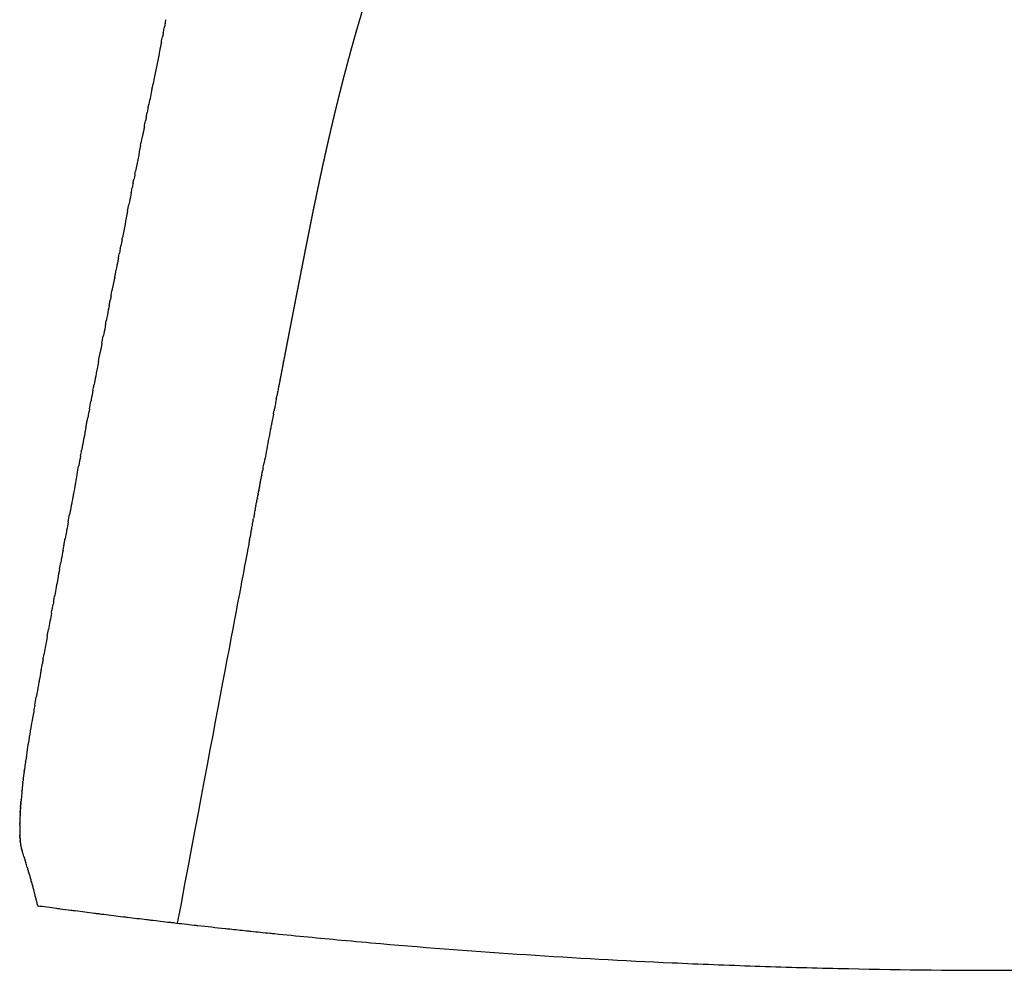
# Model space of a CAD drawing. Units: millimetres. Extents: x 2243 to 4175, y -522 to 1680.
# Drawn here: x 3459 to 3817, y -491 to -145 of the extents above; entities that cross this region are included whole.
import ezdxf

# ---------------------------------------------------------------- set-up
doc = ezdxf.new("R2010")
doc.units = ezdxf.units.MM
doc.header["$MEASUREMENT"] = 0
doc.layers.add('Predeterminado$Asiento', color=7, linetype='Continuous', true_color=0xffdead)

msp = doc.modelspace()

# ---------------------------------------------------------------- linework, layer by layer
at = {"layer": 'Predeterminado$Asiento'}
for p, q in [((3551.95, -283.8), (3551.95, -283.78)), ((3547.6, -306.59), (3547.59, -306.62)), ((3547.06, -309.4), (3547.06, -309.42))]:
    msp.add_line(p, q, dxfattribs=at)
for centre, radius, start, end in [((13743.58, -2232.51), 10442.41, 168.538025, 168.590813), ((13118.57, -2106.43), 9804.81, 168.610698, 168.643263), ((12859.19, -2054.2), 9540.23, 168.736211, 168.793455), ((13374.49, -2156.01), 10065.49, 168.879783, 168.935066), ((14207.63, -2317.74), 10914.19, 169.197042, 169.201686), ((22818.89, -3974.22), 19617.2, 169.177945, 169.178173), ((14141.35, -2305.17), 10846.72, 169.324133, 169.330288), ((20583.47, -3547.99), 17341.5, 169.21267, 169.213254), ((20804.31, -3590.12), 17566.32, 169.222693, 169.224518), ((20508.74, -3533.82), 17265.44, 169.241209, 169.241368), ((14078.11, -2293.32), 10782.38, 169.418884, 169.42262), ((8470.93, -1248.79), 5012.68, 169.25549, 169.2561), ((20537.15, -3539.21), 17294.35, 169.245915, 169.246152), ((14075.75, -2292.88), 10779.98, 169.450424, 169.46003), ((18305.29, -3116.09), 15022.74, 169.28138, 169.281912), ((16254.01, -2727.93), 12935.06, 169.279972, 169.280854), ((17824.78, -3025.2), 14533.71, 169.293214, 169.294233), ((14041.37, -2286.5), 10745.01, 169.513546, 169.515382), ((17532.96, -2970.25), 14236.76, 169.321148, 169.321815), ((17215.48, -2910.38), 13913.69, 169.315277, 169.316047), ((17096.9, -2888.09), 13793.03, 169.32612, 169.32696), ((14102.51, -2297.71), 10807.17, 169.608531, 169.641876), ((14115.76, -2300.12), 10820.64, 169.676268, 169.708615), ((14169.25, -2309.84), 10875.01, 169.741684, 169.743601), ((14225.7, -2320), 10932.37, 169.807395, 169.810766), ((10001.95, -1565.02), 6641.67, 169.84866, 169.890684), ((3965.07, -489.3), 509.7, 169.8218, 170.2253), ((3870.75, -473.13), 414, 170.2149, 170.8388), ((3858.74, -471.32), 401.86, 170.8214, 171.3153), ((3814.2, -464.59), 356.81, 171.3031, 171.9839), ((3783.56, -460.33), 325.87, 172.0373, 172.5017), ((3739.99, -454.71), 281.95, 172.6192, 173.3328), ((3705.04, -450.69), 246.76, 173.4757, 174.0545), ((3663.93, -446.51), 205.44, 174.2022, 175.0173), ((3647.59, -445.07), 189.04, 175.1126, 175.1172), ((3566.56, -439.93), 107.84, 177.2136, 178.602), ((3539.56, -439.33), 80.83, 179.0563, 179.9344), ((3516.67, -439.45), 57.94, 180.2116, 182.3821), ((3489.68, -440.94), 30.91, 185.3761, 185.3866), ((3481.7, -441.82), 22.88, 187.0465, 187.9302), ((3471.01, -443.55), 12.05, 194.9158, 197.3044), ((3178.98, -537.91), 294.84, 16.6285, 16.9909), ((3211.17, -528.43), 261.28, 15.9744, 15.985), ((3247.79, -518.38), 223.31, 14.623, 14.6293), ((3814.69, 2127.9), 2618.8, 262.33107, 262.48325), ((3814.82, 2128.86), 2619.77, 262.51308, 262.59736), ((3814.95, 2129.84), 2620.75, 262.6344, 262.78749), ((3815.03, 2130.51), 2621.43, 262.81632, 262.82551), ((3815.12, 2131.21), 2622.14, 262.8634, 263.01557), ((3815.25, 2132.29), 2623.22, 263.05166, 263.20556), ((3815.37, 2133.32), 2624.26, 263.23986, 263.3955), ((3815.48, 2134.29), 2625.24, 263.42801, 263.58538), ((3815.61, 2135.37), 2626.33, 263.6161, 263.83217), ((3815.71, 2136.36), 2627.32, 263.87012, 264.00295), ((3815.79, 2137.14), 2628.11, 264.03914, 264.19269), ((3815.94, 2138.64), 2629.61, 264.22712, 264.76168), ((3816.08, 2140.13), 2631.11, 264.76166, 265.0724), ((3816.4, 2144.1), 2635.1, 265.07287, 267.38372)]:
    msp.add_arc(centre, radius, start, end, dxfattribs=at)
for points, weights, knots in [([(3589.36, -123.12), (3589.06, -123.99), (3588.76, -124.86), (3588.46, -125.74), (3588.15, -126.65), (3587.85, -127.56), (3587.55, -128.47), (3587.25, -129.38), (3586.95, -130.3), (3586.65, -131.22), (3586.35, -132.12), (3586.06, -133.02), (3585.78, -133.93), (3585.49, -134.84), (3585.2, -135.75), (3584.91, -136.67), (3584.63, -137.58), (3584.34, -138.49), (3584.06, -139.41), (3583.78, -140.33), (3583.5, -141.26), (3583.22, -142.18), (3582.94, -143.1), (3582.67, -144.02), (3582.39, -144.95), (3582.12, -145.87), (3581.85, -146.8), (3581.58, -147.73), (3581.31, -148.64), (3581.05, -149.56), (3580.79, -150.47), (3580.52, -151.4), (3580.26, -152.33), (3580, -153.27), (3579.87, -153.73), (3579.61, -154.65), (3579.35, -155.57), (3579.23, -156.03), (3579.23, -156.03), (3579.21, -156.1), (3579.19, -156.18), (3579.18, -156.19)], [1, 0.999995076055, 0.999995076055, 1, 0.999995982135, 0.999995982135, 1, 0.999997978147, 0.999997978147, 1, 0.999997311721, 0.999997311721, 1, 0.999997552122, 0.999997552122, 1, 0.999997607329, 0.999997607329, 1, 0.999997874621, 0.999997874621, 1, 0.999997852198, 0.999997852198, 1, 0.999997985554, 0.999997985554, 1, 0.999998048952, 0.999998048952, 1, 0.999998369527, 0.999998369527, 1, 1, 1, 1, 1, 1, 1, 1, 1], [0, 0, 0, 0, 2.773135, 2.773135, 2.773135, 5.648663, 5.648663, 5.648663, 8.547137, 8.547137, 8.547137, 11.391624, 11.391624, 11.391624, 14.26355, 14.26355, 14.26355, 17.131247, 17.131247, 17.131247, 20.031705, 20.031705, 20.031705, 22.918425, 22.918425, 22.918425, 25.815744, 25.815744, 25.815744, 28.674502, 28.674502, 28.674502, 31.575081, 31.575081, 31.575081, 33.01309, 34.4452, 34.445871, 34.445871, 34.445871, 34.719245, 34.719245, 34.719245, 34.719245]), ([(3579.18, -156.19), (3578.94, -157.06), (3578.71, -157.93), (3578.47, -158.81), (3578.22, -159.74), (3577.97, -160.67), (3577.72, -161.6), (3577.47, -162.53), (3577.22, -163.47), (3576.98, -164.41), (3576.73, -165.34), (3576.49, -166.27), (3576.25, -167.2), (3576.01, -168.13), (3575.77, -169.07), (3575.54, -170), (3575.3, -170.94), (3575.06, -171.87), (3574.83, -172.81), (3574.59, -173.76), (3574.36, -174.72), (3574.12, -175.67), (3573.89, -176.6), (3573.67, -177.53), (3573.44, -178.46), (3573.22, -179.4), (3572.99, -180.35), (3572.76, -181.29), (3572.54, -182.23), (3572.32, -183.16), (3572.1, -184.09), (3571.88, -185.05), (3571.66, -186), (3571.44, -186.95), (3571.22, -187.88), (3571.01, -188.81), (3570.8, -189.74), (3570.58, -190.68), (3570.37, -191.63), (3570.16, -192.57), (3569.95, -193.52), (3569.74, -194.46), (3569.53, -195.41), (3569.31, -196.37), (3569.1, -197.32), (3568.89, -198.28), (3568.69, -199.22), (3568.49, -200.15), (3568.29, -201.08), (3568.08, -202.04), (3567.88, -202.99), (3567.67, -203.94), (3567.47, -204.88), (3567.28, -205.82), (3567.08, -206.75), (3566.88, -207.7), (3566.68, -208.65), (3566.48, -209.6), (3566.29, -210.55), (3566.09, -211.49), (3565.89, -212.44), (3565.7, -213.4), (3565.5, -214.36), (3565.31, -215.32), (3565.11, -216.27), (3564.92, -217.22), (3564.73, -218.17), (3564.69, -218.33), (3564.66, -218.49), (3564.63, -218.65)], [1, 0.999998625946, 0.999998625946, 1, 0.999998467951, 0.999998467951, 1, 0.999998577966, 0.999998577966, 1, 0.999998654786, 0.999998654786, 1, 0.999998721924, 0.999998721924, 1, 0.999998713494, 0.999998713494, 1, 0.999998905278, 0.999998905278, 1, 0.999998879569, 0.999998879569, 1, 0.999999045578, 0.999999045578, 1, 0.999998992008, 0.999998992008, 1, 0.999999150975, 0.999999150975, 1, 0.999999174689, 0.999999174689, 1, 0.999999253177, 0.999999253177, 1, 0.999999234703, 0.999999234703, 1, 0.99999938119, 0.99999938119, 1, 0.999999384366, 0.999999384366, 1, 0.999999496671, 0.999999496671, 1, 0.999999497786, 0.999999497786, 1, 0.999999568045, 0.999999568045, 1, 0.999999607886, 0.999999607886, 1, 0.999999690365, 0.999999690365, 1, 0.999999758158, 0.999999758158, 1, 1, 1, 1], [0, 0, 0, 0, 2.71309, 2.71309, 2.71309, 5.600741, 5.600741, 5.600741, 8.515686, 8.515686, 8.515686, 11.397554, 11.397554, 11.397554, 14.283433, 14.283433, 14.283433, 17.184079, 17.184079, 17.184079, 20.130468, 20.130468, 20.130468, 22.99975, 22.99975, 22.99975, 25.913312, 25.913312, 25.913312, 28.7908, 28.7908, 28.7908, 31.726577, 31.726577, 31.726577, 34.587955, 34.587955, 34.587955, 37.488508, 37.488508, 37.488508, 40.396531, 40.396531, 40.396531, 43.339163, 43.339163, 43.339163, 46.204306, 46.204306, 46.204306, 49.129075, 49.129075, 49.129075, 52.004216, 52.004216, 52.004216, 54.908164, 54.908164, 54.908164, 57.816209, 57.816209, 57.816209, 60.7545, 60.7545, 60.7545, 63.664859, 63.664859, 63.664859, 64.145008, 64.145008, 64.145008, 64.145008]), ([(3564.63, -218.65), (3564.47, -219.43), (3564.32, -220.21), (3564.16, -221), (3563.97, -221.95), (3563.78, -222.9), (3563.59, -223.86), (3563.59, -223.86), (3563.4, -224.81), (3563.21, -225.77), (3563.02, -226.72), (3562.83, -227.67), (3562.64, -228.62), (3562.46, -229.57), (3562.27, -230.52), (3562.08, -231.47), (3561.9, -232.42), (3561.71, -233.38), (3561.52, -234.33), (3561.34, -235.29), (3561.15, -236.24), (3560.96, -237.2), (3560.78, -238.15), (3560.59, -239.1), (3560.4, -240.06), (3560.22, -241.01), (3560.03, -241.95), (3559.85, -242.89), (3559.67, -243.83), (3559.67, -243.83), (3559.48, -244.8), (3559.29, -245.77), (3559.1, -246.74), (3558.92, -247.68), (3558.73, -248.63), (3558.55, -249.58), (3558.36, -250.53), (3558.18, -251.47), (3558, -252.41), (3557.81, -253.37), (3557.63, -254.32), (3557.44, -255.28), (3557.26, -256.24), (3557.07, -257.19), (3556.88, -258.15), (3556.7, -259.09), (3556.52, -260.02), (3556.34, -260.96), (3556.15, -261.93), (3555.97, -262.89), (3555.78, -263.85), (3555.6, -264.8), (3555.42, -265.74), (3555.23, -266.69), (3555.05, -267.63), (3554.87, -268.57), (3554.69, -269.51), (3554.5, -270.48), (3554.32, -271.45), (3554.13, -272.42), (3553.95, -273.37), (3553.76, -274.32), (3553.58, -275.27), (3553.4, -276.21), (3553.22, -277.15), (3553.04, -278.08), (3553.03, -278.16), (3553.01, -278.24), (3553, -278.32)], [1, 1, 1, 1, 0.99999982778, 0.99999982778, 1, 1, 1, 1, 1, 1, 1, 1, 1, 1, 1, 1, 1, 1, 1, 1, 1, 1, 1, 1, 1, 1, 1, 1, 1, 1, 1, 1, 1, 1, 1, 1, 1, 1, 1, 1, 1, 1, 1, 1, 1, 1, 1, 1, 1, 1, 1, 1, 1, 1, 1, 1, 1, 1, 1, 1, 1, 1, 1, 1, 1, 1, 1], [0, 0, 0, 0, 2.395536, 2.395536, 2.395536, 5.311075, 5.311075, 5.311075, 5.31124, 8.233578, 8.233578, 8.233578, 11.140115, 11.140115, 11.140115, 14.05136, 14.05136, 14.05136, 16.976842, 16.976842, 16.976842, 19.895949, 19.895949, 19.895949, 22.812531, 22.812531, 22.812531, 25.688044, 25.688044, 25.688044, 25.688267, 28.646825, 28.646825, 28.646825, 31.554708, 31.554708, 31.554708, 34.441611, 34.441611, 34.441611, 37.368732, 37.368732, 37.368732, 40.293483, 40.293483, 40.293483, 43.166482, 43.166482, 43.166482, 46.117252, 46.117252, 46.117252, 49.010621, 49.010621, 49.010621, 51.896709, 51.896709, 51.896709, 54.861123, 54.861123, 54.861123, 57.774737, 57.774737, 57.774737, 60.636086, 60.636086, 60.636086, 60.876891, 60.876891, 60.876891, 60.876891])]:
    msp.add_rational_spline(points, weights, degree=3, knots=knots, dxfattribs=at)
for points in [[(3511.68, -146.3), (3511.61, -146.63), (3511.54, -146.97), (3511.48, -147.31)], [(3511.68, -146.3), (3511.77, -145.85), (3511.86, -145.41), (3511.95, -144.97)], [(3510.98, -149.76), (3510.88, -150.24), (3510.78, -150.72), (3510.68, -151.2)], [(3510.28, -153.18), (3510.42, -152.52), (3510.55, -151.86), (3510.68, -151.2)], [(3507.51, -166.84), (3507.33, -167.78), (3507.14, -168.69), (3506.96, -169.61)], [(3506.83, -170.23), (3506.87, -170.02), (3506.92, -169.82), (3506.96, -169.61)], [(3505.46, -177.06), (3505.35, -177.62), (3505.23, -178.18), (3505.12, -178.74)], [(3505.46, -177.06), (3505.55, -176.6), (3505.64, -176.15), (3505.73, -175.69)], [(3504.08, -183.95), (3504.22, -183.23), (3504.37, -182.51), (3504.51, -181.8)], [(3504.77, -180.5), (3504.68, -180.93), (3504.6, -181.36), (3504.51, -181.8)], [(3502.72, -190.74), (3502.91, -189.79), (3503.1, -188.84), (3503.29, -187.89)], [(3500.67, -201.08), (3500.74, -200.75), (3500.8, -200.42), (3500.87, -200.09)], [(3500, -204.47), (3500.09, -204.03), (3500.17, -203.59), (3500.26, -203.15)], [(3500.67, -201.08), (3500.53, -201.78), (3500.4, -202.46), (3500.26, -203.15)], [(3499.32, -207.89), (3499.44, -207.33), (3499.55, -206.77), (3499.66, -206.21)], [(3500, -204.47), (3499.89, -205.04), (3499.77, -205.62), (3499.66, -206.21)], [(3497.98, -214.7), (3498.15, -213.87), (3498.31, -213.04), (3498.47, -212.21)], [(3495.96, -225.03), (3495.81, -225.78), (3495.67, -226.51), (3495.53, -227.25)], [(3495.96, -225.03), (3496.01, -224.77), (3496.06, -224.5), (3496.11, -224.23)], [(3495.3, -228.42), (3495.18, -229.02), (3495.06, -229.64), (3494.94, -230.25)], [(3495.3, -228.42), (3495.37, -228.03), (3495.45, -227.64), (3495.53, -227.25)], [(3494.62, -231.87), (3494.73, -231.33), (3494.83, -230.79), (3494.94, -230.25)], [(3493.3, -238.69), (3493.45, -237.88), (3493.61, -237.07), (3493.77, -236.26)], [(3491.97, -245.53), (3491.89, -245.94), (3491.81, -246.36), (3491.73, -246.78)], [(3489.98, -255.83), (3490.08, -255.33), (3490.18, -254.82), (3490.28, -254.31)], [(3488.67, -262.66), (3488.83, -261.85), (3488.99, -261.04), (3489.14, -260.23)], [(3487.36, -269.51), (3487.58, -268.39), (3487.79, -267.27), (3488.01, -266.14)], [(3487.36, -269.51), (3487.2, -270.36), (3487.04, -271.21), (3486.87, -272.07)], [(3554.68, -269.54), (3554.72, -269.36), (3554.75, -269.18), (3554.79, -269)], [(3485.4, -279.79), (3485.52, -279.2), (3485.63, -278.6), (3485.74, -278)], [(3552.1, -282.99), (3552.05, -283.26), (3552, -283.52), (3551.95, -283.78)], [(3552.1, -282.99), (3552.19, -282.53), (3552.28, -282.06), (3552.37, -281.6)], [(3484.1, -286.64), (3484.28, -285.74), (3484.45, -284.83), (3484.62, -283.93)], [(3484.1, -286.64), (3483.9, -287.7), (3483.7, -288.78), (3483.5, -289.85)], [(3551.04, -288.56), (3550.89, -289.34), (3550.74, -290.12), (3550.59, -290.9)], [(3551.04, -288.56), (3551.12, -288.1), (3551.21, -287.63), (3551.3, -287.17)], [(3482.81, -293.51), (3482.66, -294.26), (3482.52, -295.03), (3482.38, -295.79)], [(3549.97, -294.12), (3550, -293.99), (3550.02, -293.86), (3550.05, -293.73)], [(3549.97, -294.12), (3549.45, -296.84), (3548.93, -299.56), (3548.41, -302.28)], [(3480.86, -303.82), (3481, -303.12), (3481.13, -302.41), (3481.26, -301.71)], [(3547.26, -308.36), (3547.32, -308.01), (3547.39, -307.66), (3547.46, -307.31)], [(3547.6, -306.59), (3547.62, -306.47), (3547.64, -306.36), (3547.66, -306.25)], [(3547.73, -305.9), (3547.7, -306.02), (3547.68, -306.13), (3547.66, -306.25)], [(3479.57, -310.7), (3479.4, -311.61), (3479.24, -312.49), (3479.07, -313.38)], [(3546.53, -312.19), (3546.62, -311.74), (3546.7, -311.29), (3546.79, -310.84)], [(3546.8, -310.79), (3546.88, -310.34), (3546.97, -309.88), (3547.06, -309.42)], [(3547.06, -309.4), (3547.09, -309.25), (3547.12, -309.09), (3547.15, -308.94)], [(3545.74, -316.36), (3545.82, -315.94), (3545.9, -315.51), (3545.98, -315.09)], [(3546, -314.97), (3545.99, -315.01), (3545.99, -315.05), (3545.98, -315.09)], [(3546, -314.97), (3546.04, -314.76), (3546.08, -314.54), (3546.12, -314.33)], [(3546.13, -314.28), (3546.17, -314.08), (3546.21, -313.87), (3546.25, -313.67)], [(3546.27, -313.58), (3546.26, -313.61), (3546.25, -313.64), (3546.25, -313.67)], [(3546.27, -313.58), (3546.35, -313.14), (3546.43, -312.7), (3546.52, -312.26)], [(3545.22, -319.12), (3545.29, -318.73), (3545.37, -318.33), (3545.44, -317.93)], [(3545.48, -317.74), (3545.47, -317.8), (3545.45, -317.87), (3545.44, -317.93)], [(3545.48, -317.74), (3545.55, -317.33), (3545.63, -316.92), (3545.71, -316.51)], [(3545.74, -316.36), (3545.73, -316.41), (3545.72, -316.46), (3545.71, -316.51)], [(3544.43, -323.26), (3544.5, -322.91), (3544.56, -322.56), (3544.63, -322.21)], [(3544.69, -321.88), (3544.76, -321.5), (3544.83, -321.13), (3544.9, -320.76)], [(3544.95, -320.5), (3544.94, -320.59), (3544.92, -320.68), (3544.9, -320.76)], [(3544.95, -320.5), (3545.03, -320.11), (3545.1, -319.73), (3545.17, -319.34)], [(3545.22, -319.12), (3545.2, -319.2), (3545.19, -319.27), (3545.17, -319.34)], [(3476.39, -327.78), (3476.56, -326.87), (3476.73, -325.96), (3476.9, -325.05)], [(3544.17, -324.64), (3544.14, -324.79), (3544.12, -324.93), (3544.09, -325.08)], [(3544.17, -324.64), (3544.23, -324.31), (3544.29, -323.99), (3544.36, -323.66)], [(3544.43, -323.26), (3544.41, -323.39), (3544.38, -323.52), (3544.36, -323.66)], [(3476.39, -327.78), (3476.2, -328.82), (3476.01, -329.85), (3475.82, -330.88)], [(3543.12, -330.21), (3543.17, -329.91), (3543.23, -329.62), (3543.29, -329.32)], [(3543.38, -328.81), (3543.35, -328.98), (3543.32, -329.15), (3543.29, -329.32)], [(3543.38, -328.81), (3543.44, -328.51), (3543.5, -328.21), (3543.55, -327.91)], [(3543.64, -327.42), (3543.61, -327.59), (3543.58, -327.75), (3543.55, -327.91)], [(3543.64, -327.42), (3543.7, -327.11), (3543.76, -326.8), (3543.82, -326.5)], [(3475.76, -331.22), (3475.6, -332.08), (3475.44, -332.94), (3475.28, -333.8)], [(3542.86, -331.59), (3542.82, -331.77), (3542.79, -331.95), (3542.76, -332.12)], [(3543.12, -330.21), (3543.09, -330.38), (3543.05, -330.55), (3543.02, -330.72)], [(3542.34, -334.35), (3542.39, -334.09), (3542.44, -333.82), (3542.49, -333.56)], [(3473.23, -344.94), (3473.37, -344.15), (3473.52, -343.35), (3473.66, -342.56)], [(3473.23, -344.94), (3473.02, -346.09), (3472.8, -347.24), (3472.59, -348.39)], [(3471.06, -356.77), (3471, -357.08), (3470.95, -357.38), (3470.89, -357.68)], [(3468.78, -369.33), (3468.92, -368.54), (3469.06, -367.75), (3469.2, -366.97)], [(3468.78, -369.33), (3468.54, -370.6), (3468.31, -371.87), (3468.08, -373.15)], [(3468.02, -373.51), (3467.86, -374.41), (3467.69, -375.31), (3467.53, -376.22)], [(3466.51, -381.87), (3466.66, -381.01), (3466.82, -380.15), (3466.97, -379.29)], [(3467.26, -377.7), (3467.17, -378.23), (3467.07, -378.76), (3466.97, -379.29)], [(3467.26, -377.7), (3467.35, -377.2), (3467.44, -376.71), (3467.53, -376.22)], [(3466.51, -381.87), (3466.3, -383.06), (3466.08, -384.25), (3465.87, -385.43)], [(3464.25, -394.44), (3464.42, -393.48), (3464.6, -392.52), (3464.77, -391.56)], [(3460.86, -414.97), (3460.85, -415.04), (3460.84, -415.11), (3460.83, -415.18)], [(3460.86, -414.97), (3460.86, -414.93), (3460.87, -414.88), (3460.88, -414.83)], [(3460.38, -418.49), (3460.39, -418.43), (3460.4, -418.36), (3460.41, -418.29)], [(3460.44, -418.03), (3460.43, -418.12), (3460.42, -418.2), (3460.41, -418.29)], [(3460.44, -418.03), (3460.45, -418), (3460.45, -417.98), (3460.45, -417.95)], [(3460.47, -417.8), (3460.47, -417.85), (3460.46, -417.9), (3460.45, -417.95)], [(3459.89, -422.53), (3459.89, -422.57), (3459.88, -422.61), (3459.88, -422.65)], [(3459.94, -422.09), (3459.94, -422.13), (3459.93, -422.17), (3459.93, -422.2)], [(3459.94, -422.09), (3459.94, -422.05), (3459.95, -422.02), (3459.95, -421.98)], [(3459.54, -425.75), (3459.55, -425.69), (3459.55, -425.63), (3459.56, -425.57)], [(3459.58, -425.34), (3459.59, -425.31), (3459.59, -425.28), (3459.59, -425.25)], [(3459.61, -425.12), (3459.6, -425.17), (3459.6, -425.21), (3459.59, -425.25)], [(3459.16, -429.95), (3459.16, -429.92), (3459.16, -429.89), (3459.17, -429.85)], [(3459.18, -429.66), (3459.18, -429.73), (3459.17, -429.79), (3459.17, -429.85)], [(3459.18, -429.66), (3459.18, -429.63), (3459.19, -429.59), (3459.19, -429.56)], [(3459.21, -429.37), (3459.2, -429.43), (3459.2, -429.5), (3459.19, -429.56)], [(3459.21, -429.37), (3459.21, -429.34), (3459.21, -429.3), (3459.22, -429.26)], [(3459.24, -428.98), (3459.23, -429.07), (3459.22, -429.17), (3459.22, -429.26)], [(3459.26, -428.78), (3459.25, -428.84), (3459.25, -428.9), (3459.24, -428.96)], [(3459.26, -428.78), (3459.26, -428.74), (3459.26, -428.7), (3459.27, -428.66)], [(3458.93, -433.29), (3458.92, -433.36), (3458.92, -433.43), (3458.91, -433.5)], [(3458.94, -433.12), (3458.93, -433.16), (3458.93, -433.2), (3458.93, -433.23)], [(3458.93, -433.29), (3458.93, -433.27), (3458.93, -433.25), (3458.93, -433.23)], [(3458.94, -433.12), (3458.94, -433.07), (3458.94, -433.01), (3458.95, -432.96)], [(3458.96, -432.76), (3458.95, -432.83), (3458.95, -432.9), (3458.95, -432.96)], [(3458.99, -432.21), (3458.98, -432.37), (3458.97, -432.53), (3458.96, -432.69)], [(3458.96, -432.76), (3458.96, -432.74), (3458.96, -432.71), (3458.96, -432.69)], [(3458.99, -432.21), (3458.99, -432.19), (3459, -432.16), (3459, -432.14)], [(3459.01, -432.03), (3459, -432.07), (3459, -432.1), (3459, -432.14)], [(3459.01, -432.03), (3459.01, -431.97), (3459.01, -431.92), (3459.02, -431.86)], [(3459.03, -431.66), (3459.03, -431.63), (3459.03, -431.6), (3459.04, -431.58)], [(3459.04, -431.47), (3459.05, -431.38), (3459.06, -431.29), (3459.06, -431.19)], [(3459.04, -431.47), (3459.04, -431.51), (3459.04, -431.54), (3459.04, -431.58)], [(3459.07, -431.1), (3459.07, -431.13), (3459.07, -431.16), (3459.06, -431.19)], [(3459.07, -431.1), (3459.07, -431.07), (3459.08, -431.04), (3459.08, -431.01)], [(3459.08, -430.91), (3459.09, -430.81), (3459.1, -430.72), (3459.11, -430.62)], [(3459.08, -430.91), (3459.08, -430.94), (3459.08, -430.98), (3459.08, -431.01)], [(3459.11, -430.53), (3459.12, -430.5), (3459.12, -430.47), (3459.12, -430.44)], [(3459.11, -430.53), (3459.11, -430.56), (3459.11, -430.59), (3459.11, -430.62)], [(3459.14, -430.24), (3459.13, -430.31), (3459.13, -430.37), (3459.12, -430.44)], [(3459.14, -430.24), (3459.14, -430.18), (3459.15, -430.11), (3459.15, -430.05)], [(3459.16, -429.95), (3459.16, -429.98), (3459.15, -430.02), (3459.15, -430.05)], [(3458.85, -434.68), (3458.85, -434.64), (3458.86, -434.6), (3458.86, -434.56)], [(3458.87, -434.34), (3458.86, -434.42), (3458.86, -434.49), (3458.86, -434.56)], [(3458.88, -434.17), (3458.87, -434.21), (3458.87, -434.26), (3458.87, -434.3)], [(3458.87, -434.34), (3458.87, -434.33), (3458.87, -434.31), (3458.87, -434.3)], [(3458.9, -433.82), (3458.89, -433.89), (3458.89, -433.96), (3458.88, -434.04)], [(3458.88, -434.17), (3458.88, -434.13), (3458.88, -434.08), (3458.88, -434.04)], [(3458.91, -433.65), (3458.9, -433.69), (3458.9, -433.73), (3458.9, -433.77)], [(3458.9, -433.82), (3458.9, -433.81), (3458.9, -433.79), (3458.9, -433.77)], [(3458.91, -433.65), (3458.91, -433.6), (3458.91, -433.55), (3458.91, -433.5)], [(3458.73, -439.23), (3458.73, -439.27), (3458.73, -439.31), (3458.73, -439.34)], [(3458.73, -439.38), (3458.73, -439.37), (3458.73, -439.35), (3458.73, -439.34)], [(3458.73, -439.38), (3458.73, -439.44), (3458.73, -439.5), (3458.73, -439.57)], [(3458.73, -439.66), (3458.73, -439.63), (3458.73, -439.6), (3458.73, -439.57)], [(3458.74, -437.9), (3458.74, -437.82), (3458.75, -437.75), (3458.75, -437.67)], [(3458.74, -437.9), (3458.74, -437.93), (3458.74, -437.96), (3458.74, -438)], [(3458.75, -437.44), (3458.75, -437.39), (3458.75, -437.34), (3458.76, -437.29)], [(3458.75, -437.44), (3458.75, -437.47), (3458.75, -437.5), (3458.75, -437.53)], [(3458.75, -437.59), (3458.75, -437.57), (3458.75, -437.55), (3458.75, -437.53)], [(3458.75, -437.59), (3458.75, -437.62), (3458.75, -437.64), (3458.75, -437.67)], [(3458.78, -441.89), (3458.78, -441.88), (3458.78, -441.87), (3458.78, -441.85)], [(3458.78, -441.89), (3458.79, -441.94), (3458.79, -442), (3458.79, -442.05)], [(3458.79, -442.14), (3458.79, -442.11), (3458.79, -442.08), (3458.79, -442.05)], [(3458.79, -442.14), (3458.8, -442.17), (3458.8, -442.2), (3458.8, -442.24)], [(3458.8, -442.32), (3458.8, -442.29), (3458.8, -442.26), (3458.8, -442.24)], [(3458.8, -442.32), (3458.81, -442.35), (3458.81, -442.39), (3458.81, -442.42)], [(3458.81, -442.5), (3458.81, -442.47), (3458.81, -442.45), (3458.81, -442.42)], [(3458.81, -442.5), (3458.82, -442.53), (3458.82, -442.57), (3458.82, -442.61)], [(3458.82, -442.67), (3458.82, -442.65), (3458.82, -442.63), (3458.82, -442.61)], [(3458.82, -442.67), (3458.83, -442.71), (3458.83, -442.75), (3458.83, -442.79)], [(3458.83, -442.85), (3458.83, -442.83), (3458.83, -442.81), (3458.83, -442.79)], [(3458.83, -442.85), (3458.84, -442.87), (3458.84, -442.88), (3458.84, -442.9)], [(3458.85, -443.07), (3458.85, -443.02), (3458.84, -442.96), (3458.84, -442.9)], [(3458.85, -443.07), (3458.85, -443.1), (3458.85, -443.13), (3458.86, -443.15)], [(3458.86, -443.19), (3458.86, -443.17), (3458.86, -443.16), (3458.86, -443.15)], [(3458.86, -443.19), (3458.86, -443.23), (3458.87, -443.28), (3458.87, -443.33)], [(3458.88, -443.41), (3458.87, -443.38), (3458.87, -443.35), (3458.87, -443.33)], [(3458.88, -443.41), (3458.88, -443.44), (3458.88, -443.47), (3458.88, -443.5)], [(3458.88, -443.52), (3458.88, -443.51), (3458.88, -443.5), (3458.88, -443.5)], [(3458.9, -443.73), (3458.9, -443.71), (3458.9, -443.69), (3458.9, -443.67)], [(3458.9, -443.73), (3458.91, -443.77), (3458.91, -443.8), (3458.91, -443.83)], [(3458.91, -443.84), (3458.92, -443.89), (3458.92, -443.95), (3458.93, -444)], [(3458.93, -444.05), (3458.93, -444.03), (3458.93, -444.02), (3458.93, -444)], [(3458.93, -444.05), (3458.94, -444.07), (3458.94, -444.08), (3458.94, -444.1)], [(3458.95, -444.25), (3458.95, -444.2), (3458.94, -444.15), (3458.94, -444.1)], [(3458.95, -444.25), (3458.96, -444.28), (3458.96, -444.3), (3458.96, -444.32)], [(3458.99, -444.55), (3458.98, -444.47), (3458.97, -444.4), (3458.96, -444.32)], [(3458.99, -444.55), (3458.99, -444.58), (3459, -444.6), (3459, -444.63)], [(3459.04, -444.98), (3459.05, -445.01), (3459.05, -445.04), (3459.06, -445.07)], [(3459.06, -445.12), (3459.06, -445.1), (3459.06, -445.09), (3459.06, -445.07)], [(3459.88, -448.3), (3459.83, -448.14), (3459.77, -447.98), (3459.72, -447.82)], [(3460.27, -449.55), (3460.17, -449.23), (3460.07, -448.92), (3459.97, -448.6)], [(3460.27, -449.55), (3460.34, -449.76), (3460.4, -449.97), (3460.47, -450.17)], [(3460.58, -450.54), (3460.54, -450.42), (3460.5, -450.3), (3460.47, -450.17)], [(3460.58, -450.54), (3460.62, -450.68), (3460.67, -450.82), (3460.71, -450.96)], [(3460.89, -451.54), (3460.83, -451.35), (3460.77, -451.16), (3460.71, -450.96)], [(3460.89, -451.54), (3460.91, -451.61), (3460.93, -451.68), (3460.95, -451.75)], [(3461.49, -453.53), (3461.55, -453.73), (3461.6, -453.92), (3461.66, -454.11)], [(3461.79, -454.53), (3461.74, -454.39), (3461.7, -454.25), (3461.66, -454.11)], [(3461.79, -454.53), (3461.82, -454.65), (3461.86, -454.78), (3461.89, -454.9)], [(3462.08, -455.52), (3462.02, -455.31), (3461.95, -455.11), (3461.89, -454.9)], [(3462.08, -455.52), (3462.09, -455.58), (3462.11, -455.63), (3462.12, -455.69)], [(3462.22, -456.02), (3462.19, -455.91), (3462.16, -455.8), (3462.12, -455.69)], [(3462.22, -456.02), (3462.26, -456.17), (3462.31, -456.32), (3462.35, -456.47)], [(3462.36, -456.52), (3462.43, -456.76), (3462.5, -457.01), (3462.57, -457.26)], [(3462.65, -457.52), (3462.62, -457.43), (3462.6, -457.35), (3462.57, -457.26)], [(3462.65, -457.52), (3462.7, -457.69), (3462.75, -457.87), (3462.79, -458.04)], [(3462.93, -458.51), (3462.88, -458.36), (3462.84, -458.2), (3462.79, -458.04)], [(3462.93, -458.51), (3462.96, -458.62), (3462.98, -458.73), (3463.01, -458.83)], [(3463.06, -459.01), (3463.05, -458.95), (3463.03, -458.89), (3463.01, -458.83)], [(3463.33, -460.01), (3463.3, -459.88), (3463.26, -459.75), (3463.23, -459.62)], [(3463.33, -460.01), (3463.37, -460.14), (3463.41, -460.27), (3463.44, -460.41)], [(3463.47, -460.51), (3463.46, -460.47), (3463.45, -460.44), (3463.44, -460.41)], [(3463.47, -460.51), (3463.53, -460.73), (3463.59, -460.96), (3463.65, -461.19)], [(3463.73, -461.5), (3463.71, -461.4), (3463.68, -461.3), (3463.65, -461.19)], [(3463.73, -461.5), (3463.78, -461.66), (3463.82, -461.82), (3463.86, -461.98)], [(3464.12, -463), (3464.1, -462.92), (3464.08, -462.84), (3464.06, -462.76)], [(3464.37, -463.99), (3464.34, -463.84), (3464.3, -463.7), (3464.26, -463.55)], [(3464.37, -463.99), (3464.4, -464.1), (3464.43, -464.22), (3464.46, -464.33)], [(3464.5, -464.48), (3464.48, -464.43), (3464.47, -464.38), (3464.46, -464.33)], [(3464.5, -464.48), (3464.55, -464.69), (3464.6, -464.91), (3464.65, -465.12)], [(3464.74, -465.49), (3464.71, -465.37), (3464.68, -465.24), (3464.65, -465.12)], [(3464.74, -465.49), (3464.78, -465.63), (3464.81, -465.77), (3464.84, -465.91)], [(3464.86, -465.99), (3464.86, -465.96), (3464.85, -465.93), (3464.84, -465.91)], [(3465.1, -466.98), (3465.08, -466.88), (3465.05, -466.79), (3465.03, -466.69)], [(3465.1, -466.98), (3465.14, -467.14), (3465.18, -467.31), (3465.22, -467.48)], [(3472.11, -468.4), (3472.56, -468.46), (3473.01, -468.51), (3473.46, -468.57)], [(3477.28, -469.07), (3477.84, -469.15), (3478.4, -469.22), (3478.96, -469.29)], [(3485.91, -470.18), (3486.35, -470.23), (3486.78, -470.29), (3487.22, -470.34)], [(3487.64, -470.4), (3488.21, -470.47), (3488.78, -470.54), (3489.36, -470.61)], [(3496.27, -471.47), (3496.81, -471.54), (3497.36, -471.6), (3497.91, -471.67)], [(3504.9, -472.51), (3505.42, -472.57), (3505.94, -472.64), (3506.46, -472.7)], [(3513.54, -473.53), (3514.04, -473.58), (3514.53, -473.64), (3515.02, -473.7)], [(3522.19, -474.51), (3522.65, -474.57), (3523.12, -474.62), (3523.58, -474.67)], [(3533.43, -475.75), (3534.01, -475.82), (3534.58, -475.88), (3535.16, -475.94)], [(3541.22, -476.58), (3541.77, -476.64), (3542.32, -476.7), (3542.87, -476.76)], [(3549.87, -477.48), (3550.4, -477.53), (3550.92, -477.58), (3551.44, -477.64)]]:
    msp.add_open_spline(points, degree=3, dxfattribs=at)
for points, knots in [([(3510.98, -149.76), (3511.09, -149.2), (3511.2, -148.64), (3511.37, -147.83), (3511.42, -147.57), (3511.48, -147.31)], [356.963297, 356.963297, 356.963297, 356.963297, 358.843089, 358.843089, 359.718953, 359.718953, 359.718953, 359.718953]), ([(3510.28, -153.18), (3510.05, -154.32), (3509.76, -155.73), (3509.48, -157.14), (3509.42, -157.41)], [203.553791, 203.553791, 203.553791, 203.553791, 207.003856, 207.858003, 207.858003, 207.858003, 207.858003]), ([(3504.77, -180.5), (3504.78, -180.42), (3504.8, -180.34), (3504.92, -179.76), (3505.02, -179.25), (3505.12, -178.74)], [322.387999, 322.387999, 322.387999, 322.387999, 322.6531, 322.6531, 324.369598, 324.369598, 324.369598, 324.369598]), ([(3504.08, -183.95), (3503.85, -185.1), (3503.58, -186.42), (3503.33, -187.72), (3503.29, -187.89)], [234.60437, 234.60437, 234.60437, 234.60437, 238.054434, 238.590387, 238.590387, 238.590387, 238.590387]), ([(3499.32, -207.89), (3499.1, -209.03), (3498.82, -210.45), (3498.53, -211.9), (3498.47, -212.21)], [258.75482, 258.75482, 258.75482, 258.75482, 262.204884, 263.148931, 263.148931, 263.148931, 263.148931]), ([(3494.62, -231.87), (3494.4, -233.02), (3494.12, -234.47), (3493.83, -235.93), (3493.77, -236.26)], [282.905269, 282.905269, 282.905269, 282.905269, 286.355334, 287.350099, 287.350099, 287.350099, 287.350099]), ([(3493.3, -238.69), (3493.08, -239.84), (3492.84, -241.03), (3492.61, -242.22), (3492.6, -242.27)], [289.805398, 289.805398, 289.805398, 289.805398, 293.255462, 293.40965, 293.40965, 293.40965, 293.40965]), ([(3491.97, -245.53), (3491.99, -245.44), (3492.01, -245.36), (3492.22, -244.27), (3492.41, -243.27), (3492.6, -242.27)], [249.328394, 249.328394, 249.328394, 249.328394, 249.607908, 249.607908, 252.987157, 252.987157, 252.987157, 252.987157]), ([(3491.31, -248.96), (3491.35, -248.74), (3491.4, -248.52), (3491.54, -247.79), (3491.63, -247.29), (3491.73, -246.78)], [245.468209, 245.468209, 245.468209, 245.468209, 246.221996, 246.221996, 247.915544, 247.915544, 247.915544, 247.915544]), ([(3491.31, -248.96), (3491.09, -250.1), (3490.75, -251.86), (3490.4, -253.66), (3490.28, -254.31)], [300.155591, 300.155591, 300.155591, 300.155591, 303.605655, 305.539133, 305.539133, 305.539133, 305.539133]), ([(3489.98, -255.83), (3489.76, -256.99), (3489.48, -258.47), (3489.2, -259.91), (3489.14, -260.23)], [307.055719, 307.055719, 307.055719, 307.055719, 310.505784, 311.468474, 311.468474, 311.468474, 311.468474]), ([(3488.67, -262.66), (3488.46, -263.79), (3488.23, -264.96), (3488.01, -266.12), (3488.01, -266.14)], [313.955848, 313.955848, 313.955848, 313.955848, 317.405912, 317.473348, 317.473348, 317.473348, 317.473348]), ([(3554.68, -269.54), (3554.63, -269.83), (3554.57, -270.11), (3554.46, -270.67), (3554.41, -270.95), (3554.36, -271.23)], [1255.459791, 1255.459791, 1255.459791, 1255.459791, 1256.379462, 1256.379462, 1257.281206, 1257.281206, 1257.281206, 1257.281206]), ([(3486.71, -272.94), (3486.49, -274.1), (3486.16, -275.82), (3485.84, -277.48), (3485.74, -278)], [324.306041, 324.306041, 324.306041, 324.306041, 327.756105, 329.381514, 329.381514, 329.381514, 329.381514]), ([(3553, -278.32), (3552.88, -278.95), (3552.76, -279.58), (3552.55, -280.67), (3552.46, -281.13), (3552.37, -281.6)], [1264.946551, 1264.946551, 1264.946551, 1264.946551, 1266.982987, 1266.982987, 1268.491655, 1268.491655, 1268.491655, 1268.491655]), ([(3485.4, -279.79), (3485.19, -280.93), (3484.92, -282.34), (3484.66, -283.7), (3484.62, -283.93)], [331.206169, 331.206169, 331.206169, 331.206169, 334.656233, 335.342504, 335.342504, 335.342504, 335.342504]), ([(3551.95, -283.8), (3551.82, -284.46), (3551.69, -285.12), (3551.48, -286.24), (3551.39, -286.7), (3551.3, -287.17)], [1270.872199, 1270.872199, 1270.872199, 1270.872199, 1273.008227, 1273.008227, 1274.511087, 1274.511087, 1274.511087, 1274.511087]), ([(3482.81, -293.51), (3482.85, -293.28), (3482.89, -293.05), (3483.03, -292.33), (3483.12, -291.83), (3483.31, -290.84), (3483.4, -290.34), (3483.5, -289.85)], [195.467556, 195.467556, 195.467556, 195.467556, 196.239687, 196.239687, 197.906892, 197.906892, 199.574707, 199.574707, 199.574707, 199.574707]), ([(3550.57, -290.98), (3550.55, -291.1), (3550.53, -291.22), (3550.41, -291.8), (3550.33, -292.27), (3550.17, -293.06), (3550.11, -293.4), (3550.05, -293.73)], [1278.633185, 1278.633185, 1278.633185, 1278.633185, 1279.019666, 1279.019666, 1280.523213, 1280.523213, 1281.606964, 1281.606964, 1281.606964, 1281.606964]), ([(3482.16, -296.93), (3481.95, -298.07), (3481.65, -299.64), (3481.35, -301.25), (3481.26, -301.71)], [348.45649, 348.45649, 348.45649, 348.45649, 351.906555, 353.252613, 353.252613, 353.252613, 353.252613]), ([(3480.86, -303.82), (3480.65, -304.96), (3480.43, -306.16), (3480.19, -307.43), (3480.17, -307.53)], [355.356619, 355.356619, 355.356619, 355.356619, 358.806683, 359.128805, 359.128805, 359.128805, 359.128805]), ([(3548.38, -302.46), (3548.21, -303.38), (3548.03, -304.31), (3547.85, -305.27), (3547.84, -305.31), (3547.83, -305.35)], [1291.0381, 1291.0381, 1291.0381, 1291.0381, 1294.034615, 1294.034615, 1294.164863, 1294.164863, 1294.164863, 1294.164863]), ([(3479.57, -310.7), (3479.59, -310.62), (3479.61, -310.54), (3479.8, -309.48), (3479.99, -308.51), (3480.17, -307.53)], [176.176582, 176.176582, 176.176582, 176.176582, 176.459401, 176.459401, 179.733437, 179.733437, 179.733437, 179.733437]), ([(3547.46, -307.31), (3547.47, -307.26), (3547.48, -307.2), (3547.52, -307), (3547.55, -306.85), (3547.58, -306.67), (3547.58, -306.64), (3547.59, -306.62)], [94.6404692, 94.6404692, 94.6404692, 94.6404692, 94.8222581, 94.8222581, 95.3072364, 95.3072364, 95.3913556, 95.3913556, 95.3913556, 95.3913556]), ([(3547.26, -308.36), (3547.24, -308.47), (3547.21, -308.59), (3547.18, -308.78), (3547.16, -308.86), (3547.15, -308.94)], [1297.4174943, 1297.4174943, 1297.4174943, 1297.4174943, 1297.7891751, 1297.7891751, 1298.0436943, 1298.0436943, 1298.0436943, 1298.0436943]), ([(3478.95, -314.07), (3478.74, -315.2), (3478.41, -316.92), (3478.09, -318.65), (3477.99, -319.21)], [365.706812, 365.706812, 365.706812, 365.706812, 369.156876, 370.826537, 370.826537, 370.826537, 370.826537]), ([(3477.66, -320.99), (3477.44, -322.12), (3477.2, -323.45), (3476.94, -324.82), (3476.9, -325.05)], [372.60694, 372.60694, 372.60694, 372.60694, 376.057005, 376.757672, 376.757672, 376.757672, 376.757672]), ([(3544.04, -325.33), (3544, -325.57), (3543.95, -325.8), (3543.88, -326.18), (3543.85, -326.34), (3543.82, -326.5)], [1315.773603, 1315.773603, 1315.773603, 1315.773603, 1316.525657, 1316.525657, 1317.028897, 1317.028897, 1317.028897, 1317.028897]), ([(3542.73, -332.29), (3542.68, -332.52), (3542.64, -332.75), (3542.57, -333.1), (3542.55, -333.23), (3542.52, -333.36)], [1323.294102, 1323.294102, 1323.294102, 1323.294102, 1324.040216, 1324.040216, 1324.456954, 1324.456954, 1324.456954, 1324.456954]), ([(3542.86, -331.59), (3542.87, -331.53), (3542.88, -331.46), (3542.92, -331.24), (3542.95, -331.09), (3542.98, -330.93), (3542.99, -330.91), (3542.99, -330.9)], [68.3691865, 68.3691865, 68.3691865, 68.3691865, 68.5892723, 68.5892723, 69.0766931, 69.0766931, 69.1193908, 69.1193908, 69.1193908, 69.1193908]), ([(3474.49, -338.08), (3474.57, -337.63), (3474.66, -337.18), (3474.83, -336.24), (3474.92, -335.75), (3475.1, -334.78), (3475.19, -334.29), (3475.28, -333.8)], [145.471511, 145.471511, 145.471511, 145.471511, 146.99151, 146.99151, 148.63249, 148.63249, 150.274218, 150.274218, 150.274218, 150.274218]), ([(3542.34, -334.35), (3542.29, -334.58), (3542.25, -334.81), (3542.17, -335.26), (3542.12, -335.49), (3542.04, -335.95), (3541.99, -336.18), (3541.34, -339.67), (3539.21, -350.97), (3530.64, -396.5), (3516.08, -473.82)], [1325.527025, 1325.527025, 1325.527025, 1325.527025, 1326.268455, 1326.268455, 1327.009065, 1327.009065, 1327.765577, 1327.765577, 1327.765577, 1330.220292, 1330.220292, 1330.220292, 1330.220292]), ([(3474.49, -338.08), (3474.28, -339.23), (3474, -340.71), (3473.73, -342.21), (3473.66, -342.56)], [389.857262, 389.857262, 389.857262, 389.857262, 393.307326, 394.368636, 394.368636, 394.368636, 394.368636]), ([(3471.06, -356.77), (3471.1, -356.56), (3471.14, -356.35), (3471.27, -355.62), (3471.37, -355.1), (3471.46, -354.58)], [124.835296, 124.835296, 124.835296, 124.835296, 125.530511, 125.530511, 127.210052, 127.210052, 127.210052, 127.210052]), ([(3470.3, -360.96), (3470.31, -360.9), (3470.32, -360.84), (3470.52, -359.75), (3470.71, -358.72), (3470.89, -357.68)], [120.307006, 120.307006, 120.307006, 120.307006, 120.492086, 120.492086, 123.849096, 123.849096, 123.849096, 123.849096]), ([(3465.75, -386.07), (3465.5, -387.47), (3465.17, -389.3), (3464.85, -391.13), (3464.77, -391.56)], [-187.407988, -187.407988, -187.407988, -187.407988, -182.722788, -181.257528, -181.257528, -181.257528, -181.257528]), ([(3459.89, -422.53), (3459.9, -422.46), (3459.91, -422.39), (3459.92, -422.28), (3459.92, -422.24), (3459.93, -422.2)], [51.6033529, 51.6033529, 51.6033529, 51.6033529, 51.890672, 51.890672, 52.0375869, 52.0375869, 52.0375869, 52.0375869]), ([(3459.58, -425.34), (3459.58, -425.41), (3459.57, -425.48), (3459.56, -425.56), (3459.56, -425.57)], [-140.8488158, -140.8488158, -140.8488158, -140.8488158, -140.5559908, -140.5189395, -140.5189395, -140.5189395, -140.5189395]), ([(3459.03, -431.66), (3459.03, -431.72), (3459.02, -431.79), (3459.02, -431.85), (3459.02, -431.86)], [-131.4784164, -131.4784164, -131.4784164, -131.4784164, -131.1855914, -131.1634361, -131.1634361, -131.1634361, -131.1634361]), ([(3458.88, -443.52), (3458.89, -443.55), (3458.89, -443.6), (3458.9, -443.65), (3458.9, -443.67)], [-108.052418, -108.052418, -108.052418, -108.052418, -107.7595929, -107.6488275, -107.6488275, -107.6488275, -107.6488275]), ([(3459.06, -445.12), (3459.07, -445.15), (3459.15, -445.66), (3459.24, -446.14), (3459.33, -446.54), (3459.34, -446.55)], [-103.367218, -103.367218, -103.367218, -103.367218, -103.074393, -98.389194, -98.243337, -98.243337, -98.243337, -98.243337]), ([(3459.56, -447.31), (3459.53, -447.23), (3459.49, -447.1), (3459.43, -446.91), (3459.39, -446.74), (3459.35, -446.61), (3459.34, -446.55)], [0, 0, 0, 0, 0.2421503, 0.4120806, 0.5884386, 0.7915936, 0.7915936, 0.7915936, 0.7915936]), ([(3459.56, -447.31), (3459.58, -447.39), (3459.64, -447.56), (3459.69, -447.73), (3459.72, -447.82)], [-94.875294, -94.875294, -94.875294, -94.875294, -93.703994, -92.468564, -92.468564, -92.468564, -92.468564]), ([(3459.88, -448.3), (3459.9, -448.39), (3459.93, -448.49), (3459.97, -448.59), (3459.97, -448.6)], [-90.190443, -90.190443, -90.190443, -90.190443, -89.018794, -88.805144, -88.805144, -88.805144, -88.805144]), ([(3463.06, -459.01), (3463.11, -459.18), (3463.16, -459.38), (3463.22, -459.58), (3463.23, -459.62)], [-39.824198, -39.824198, -39.824198, -39.824198, -37.481598, -36.963245, -36.963245, -36.963245, -36.963245]), ([(3463.86, -462), (3463.91, -462.17), (3463.97, -462.42), (3464.04, -462.67), (3464.06, -462.76)], [-25.768599, -25.768599, -25.768599, -25.768599, -23.425998, -22.190868, -22.190868, -22.190868, -22.190868]), ([(3464.12, -463), (3464.17, -463.17), (3464.21, -463.35), (3464.26, -463.53), (3464.26, -463.55)], [-21.083399, -21.083399, -21.083399, -21.083399, -18.740799, -18.494952, -18.494952, -18.494952, -18.494952]), ([(3464.86, -465.99), (3464.9, -466.15), (3464.96, -466.39), (3465.02, -466.62), (3465.03, -466.69)], [-7.0278, -7.0278, -7.0278, -7.0278, -4.6852, -3.696136, -3.696136, -3.696136, -3.696136]), ([(3696.12, -488.25), (3706.17, -488.71), (3726.28, -489.51), (3766.48, -490.66), (3836.83, -491.46), (3897.13, -490.08), (3937.28, -488.25)], [0, 0, 0, 0, 30.186079, 60.368011, 120.653949, 241.248322, 241.248322, 241.248322, 241.248322])]:
    msp.add_open_spline(points, degree=3, knots=knots, dxfattribs=at)

doc.saveas('drawing.dxf')
